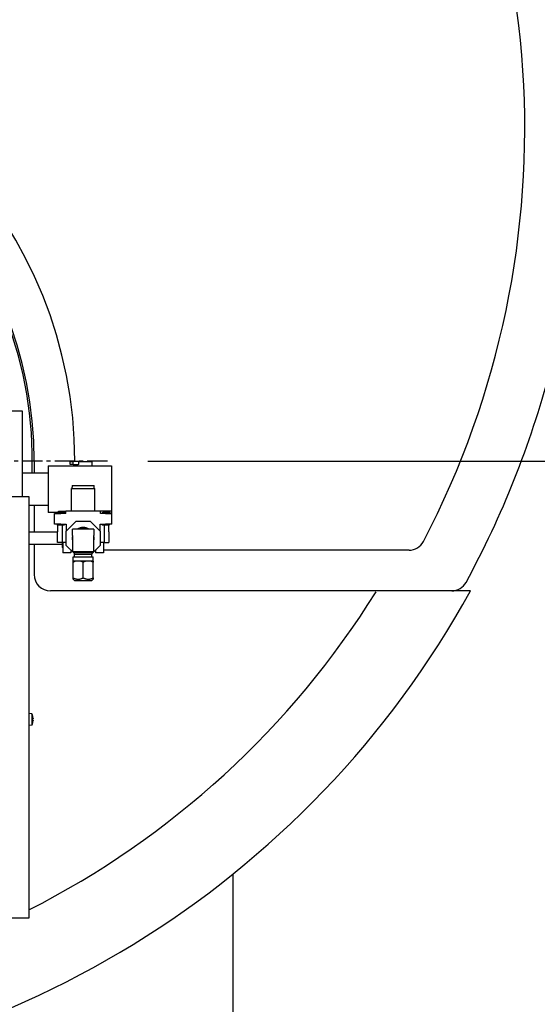
# Model space of a CAD drawing. Extents: x 446 to 766, y 72 to 257.
# Drawn here: x 724 to 740, y 99 to 130 of the extents above; entities that cross this region are included whole.
import ezdxf

# ---------------------------------------------------------------- set-up
doc = ezdxf.new("R2010")
doc.units = 0
doc.header["$LTSCALE"] = 0.25
doc.header["$MEASUREMENT"] = 0
doc.linetypes.add('CENTER', pattern=[2, 1.25, -0.25, 0.25, -0.25])
doc.layers.get('DEFPOINTS').update_dxf_attribs({"linetype": 'CONTINUOUS'})
for name, color, linetype in [('0_CENTERLINES', 125, 'CENTER'), ('0_OBJECT', 232, 'CONTINUOUS'), ('0_TEXT', 125, 'CONTINUOUS'), ('BURNER', 40, 'CONTINUOUS')]:
    doc.layers.add(name, color=color, linetype=linetype)
doc.styles.add('ROMANS', font='romans.shx')
doc.dimstyles.new('DIM', dxfattribs={"dimscale": 20, "dimtxt": 0.09375, "dimasz": 0.125, "dimexe": 0.0625, "dimexo": 0.0625, "dimgap": 0.09375, "dimtad": 0, "dimtih": 1, "dimtoh": 1, "dimdec": 6, "dimzin": 0, "dimdsep": 46, "dimlunit": 5, "dimtxsty": 'ROMANS', "dimcen": 0, "dimadec": 0, "dimazin": 0, "dimtfac": 0.87, "dimtdec": 6, "dimtix": 1, "dimtofl": 0, "dimtmove": 2, "dimatfit": 3, "dimfxl": 0, "dimtolj": 1, "dimtzin": 0, "dimarcsym": 0})
doc.dimstyles.new('DIM$0', dxfattribs={"dimscale": 25, "dimtxt": 0.09375, "dimasz": 0.1875, "dimexe": 0.0625, "dimexo": 0.0625, "dimgap": 0.0625, "dimtad": 0, "dimtih": 1, "dimtoh": 1, "dimdec": 6, "dimzin": 0, "dimdsep": 46, "dimlunit": 5, "dimtxsty": 'ROMANS', "dimcen": 0.0625, "dimclrd": 256, "dimclre": 256, "dimclrt": 256, "dimadec": 0, "dimazin": 0, "dimtfac": 0.87, "dimtdec": 6, "dimtix": 1, "dimtofl": 0, "dimtmove": 0, "dimatfit": 3, "dimfxl": 0, "dimtolj": 1, "dimtzin": 0, "dimlwd": -1, "dimlwe": -1, "dimarcsym": 0})

# ---------------------------------------------------------------- blocks, each defined once
blk = doc.blocks.new('*D3')
at = {"layer": '0_TEXT', "color": 0, "lineweight": -2, "transparency": 16777216}
for p, q in [((728.377, 115.947), (750.372, 115.947)), ((749.122, 113.447), (749.122, 103.193)), ((749.122, 85.384), (749.122, 95.637)), ((732.759, 82.884), (750.372, 82.884))]:
    blk.add_line(p, q, dxfattribs=at)
at = {"layer": '0_TEXT', "color": 0, "transparency": 16777216}
for points in [[(748.705, 113.447), (749.538, 113.447), (749.122, 115.947)], [(748.705, 85.384), (749.538, 85.384), (749.122, 82.884)]]:
    blk.add_solid(points, dxfattribs=at)
at = {"layer": 'DEFPOINTS', "color": 0, "transparency": 16777216}
for p in [(727.127, 115.947), (749.122, 115.947), (731.509, 82.884)]:
    blk.add_point(p, dxfattribs=at)
at = {"layer": '0_TEXT', "color": 0, "transparency": 16777216, "insert": (749.122, 99.415), "char_height": 1.875, "attachment_point": 5, "style": 'ROMANS'}
blk.add_mtext('\\A1;33{\\H0.870000x;\\S1/16;}', dxfattribs=at)
blk = doc.blocks.new('*D4')
at = {"layer": '0_TEXT', "color": 0, "lineweight": -2, "transparency": 16777216}
for p, q in [((715.871, 156.509), (764.3, 156.509)), ((763.05, 154.009), (763.05, 123.475)), ((763.05, 85.384), (763.05, 115.918)), ((732.746, 82.884), (764.3, 82.884))]:
    blk.add_line(p, q, dxfattribs=at)
at = {"layer": '0_TEXT', "color": 0, "transparency": 16777216}
for points in [[(762.633, 154.009), (763.466, 154.009), (763.05, 156.509)], [(762.633, 85.384), (763.466, 85.384), (763.05, 82.884)]]:
    blk.add_solid(points, dxfattribs=at)
at = {"layer": 'DEFPOINTS', "color": 0, "transparency": 16777216}
for p in [(714.621, 156.509), (763.05, 156.509), (731.496, 82.884)]:
    blk.add_point(p, dxfattribs=at)
at = {"layer": '0_TEXT', "color": 0, "transparency": 16777216, "insert": (763.05, 119.696), "char_height": 1.875, "attachment_point": 5, "style": 'ROMANS'}
blk.add_mtext('\\A1;73{\\H0.870000x;\\S5/8;}', dxfattribs=at)
blk = doc.blocks.new('*D5')
at = {"layer": '0_TEXT', "color": 0, "lineweight": -2, "transparency": 16777216}
for p, q in [((679.506, 109.823), (679.506, 182.548)), ((752.121, 140.072), (752.121, 182.548)), ((682.006, 181.298), (701.888, 181.298)), ((749.621, 181.298), (710.03, 181.298))]:
    blk.add_line(p, q, dxfattribs=at)
at = {"layer": '0_TEXT', "color": 0, "transparency": 16777216}
for points in [[(682.006, 181.715), (682.006, 180.882), (679.506, 181.298)], [(749.621, 181.715), (749.621, 180.882), (752.121, 181.298)]]:
    blk.add_solid(points, dxfattribs=at)
at = {"layer": 'DEFPOINTS', "color": 0, "transparency": 16777216}
for p in [(679.506, 181.298), (752.121, 138.822), (679.506, 108.573)]:
    blk.add_point(p, dxfattribs=at)
at = {"layer": '0_TEXT', "color": 0, "transparency": 16777216, "insert": (705.959, 181.298), "char_height": 1.875, "attachment_point": 5, "style": 'ROMANS'}
blk.add_mtext('\\A1;72{\\H0.870000x;\\S5/8;}', dxfattribs=at)
blk = doc.blocks.new('*D6')
at = {"layer": '0_TEXT', "color": 0, "lineweight": -2, "transparency": 16777216}
for p, q in [((679.506, 109.823), (679.506, 174.33)), ((742.121, 140.009), (742.121, 174.33)), ((682.006, 173.08), (706.788, 173.08)), ((739.621, 173.08), (714.839, 173.08))]:
    blk.add_line(p, q, dxfattribs=at)
at = {"layer": '0_TEXT', "color": 0, "transparency": 16777216}
for points in [[(682.006, 173.496), (682.006, 172.663), (679.506, 173.08)], [(739.621, 173.496), (739.621, 172.663), (742.121, 173.08)]]:
    blk.add_solid(points, dxfattribs=at)
at = {"layer": 'DEFPOINTS', "color": 0, "transparency": 16777216}
for p in [(679.506, 173.08), (742.121, 138.759), (679.506, 108.573)]:
    blk.add_point(p, dxfattribs=at)
at = {"layer": '0_TEXT', "color": 0, "transparency": 16777216, "insert": (710.814, 173.08), "char_height": 1.875, "attachment_point": 5, "style": 'ROMANS'}
blk.add_mtext('\\A1;62{\\H0.870000x;\\S5/8;}', dxfattribs=at)

msp = doc.modelspace()

# ---------------------------------------------------------------- linework, layer by layer
at = {"layer": '0_CENTERLINES', "ltscale": 2}
msp.add_line((727.127383, 115.9470584), (697.877383, 115.9470584), dxfattribs=at)
at = {"layer": '0_OBJECT'}
for p, q in [((724.8711602, 115.9467478), (724.8711602, 115.5773507)), ((726.1211602, 115.9467478), (726.1211602, 115.9348507)), ((724.8711602, 114.5773507), (724.8711602, 113.7522507)), ((724.8711602, 113.3772507), (724.8711602, 112.4467478)), ((736.4283561, 113.1967478), (727.0118658, 113.1967478)), ((738.3261331, 111.9467478), (725.3711602, 111.9467478)), ((730.9961602, 103.2181973), (730.9961602, 88.8839478))]:
    msp.add_line(p, q, dxfattribs=at)
for centre, radius, start, end in [((712.4961602, 126.1967478), 27.5, 332.42153202, 35.03481479), ((712.4961602, 115.9467478), 13.625, 0, 86.44842997), ((712.4961602, 115.9467478), 12.375, 0, 174.92998757), ((712.502383, 115.9467584), 12.3125, 358.28071653, 174.90423292), ((712.4961602, 126.1967478), 29.25, 331.42812186, 345.14922065), ((736.4283561, 113.6967478), 0.5, 270, 332.42153202), ((725.3711602, 112.4467478), 0.5, 180, 270), ((737.7449225, 112.4467478), 0.5, 270, 331.42812186), ((712.4961602, 126.1967478), 29.5, 271.9546952, 331.11515202), ((712.4961602, 126.1967478), 27, 296.87732168, 328.06192962)]:
    msp.add_arc(centre, radius, start, end, dxfattribs=at)
at = {"layer": 'BURNER'}
for p, q in [((700.5038658, 117.4972507), (724.5038658, 117.4972507)), ((724.5038658, 117.4972507), (724.5038658, 117.4622207)), ((724.5038658, 117.4622207), (724.5038658, 114.8571718)), ((725.9743658, 115.9348507), (726.0676379, 115.9348507)), ((725.9743658, 115.8398507), (725.9743658, 115.9348507)), ((726.251474, 115.9348507), (726.0676379, 115.9348507)), ((726.0676379, 115.8398507), (726.0676379, 115.9348507)), ((726.251474, 115.9348507), (726.6623658, 115.9348507)), ((726.251474, 115.8398507), (726.251474, 115.9348507)), ((726.6623658, 115.7938507), (726.6623658, 115.9348507)), ((725.3008658, 115.7938507), (725.3008658, 114.3608507)), ((725.3008658, 115.7938507), (727.2558658, 115.7938507)), ((726.0676379, 115.8398507), (725.9743658, 115.8398507)), ((726.0676379, 115.8398507), (726.2276999, 115.8398507)), ((726.0993658, 115.7938507), (726.0993658, 115.8398507)), ((726.251474, 115.8398507), (726.2276999, 115.8398507)), ((727.2558658, 115.7938507), (727.2558658, 114.4012507)), ((725.3008658, 115.5773507), (724.5038658, 115.5773507)), ((726.0203658, 115.1012507), (726.7413658, 115.1012507)), ((726.0203658, 114.4012507), (726.0203658, 115.1012507)), ((726.0388658, 115.1422507), (726.0405601, 115.1422507)), ((726.0388658, 115.1012507), (726.0388658, 115.1422507)), ((726.0405601, 115.1882507), (726.0405601, 115.1422507)), ((726.0405601, 115.1882507), (726.7211716, 115.1882507)), ((726.7211716, 115.1422507), (726.7211716, 115.1882507)), ((726.7211716, 115.1422507), (726.7228658, 115.1422507)), ((726.7228658, 115.1012507), (726.7228658, 115.1422507)), ((726.7413658, 114.4012507), (726.7413658, 115.1012507)), ((700.5457994, 114.8571718), (724.4623658, 114.8571718)), ((724.4623658, 114.8571718), (724.7023658, 114.8571718)), ((724.7023658, 114.8571718), (724.7023658, 108.0430527)), ((725.3008658, 114.5773507), (724.7023658, 114.5773507)), ((725.6208658, 114.4012507), (725.8498658, 114.4012507)), ((725.6208658, 114.3732507), (725.6208658, 114.4012507)), ((726.9118658, 114.4012507), (725.8498658, 114.4012507)), ((725.8498658, 114.3332507), (725.8498658, 114.4012507)), ((726.9118658, 114.3332507), (726.9118658, 114.4012507)), ((727.0998658, 114.4012507), (726.9118658, 114.4012507)), ((727.2618658, 114.4012507), (727.0998658, 114.4012507)), ((727.2618658, 114.3332507), (727.2618658, 114.4012507)), ((725.5733658, 114.3608507), (725.3008658, 114.3608507)), ((725.4998658, 114.3332507), (725.6878658, 114.3332507)), ((725.4998658, 114.2652507), (725.4998658, 114.3332507)), ((725.4998658, 114.0022507), (725.4998658, 114.2652507)), ((725.5733658, 114.3732507), (725.8023658, 114.3732507)), ((725.5733658, 114.3332507), (725.5733658, 114.3732507)), ((725.8498658, 114.3332507), (725.6878658, 114.3332507)), ((725.8023658, 114.3332507), (725.8023658, 114.3732507)), ((725.8558658, 113.7822128), (726.1634037, 114.0897507)), ((726.1634037, 114.0897507), (726.5983279, 114.0897507)), ((726.5983279, 114.0897507), (726.9058658, 113.7822128)), ((727.0738658, 114.3332507), (726.9118658, 114.3332507)), ((726.9853658, 114.3732507), (727.2143658, 114.3732507)), ((726.9853658, 114.3332507), (726.9853658, 114.3732507)), ((727.0738658, 114.3332507), (727.2618658, 114.3332507)), ((727.2143658, 114.3332507), (727.2143658, 114.3732507)), ((727.2618658, 114.0022507), (727.2618658, 114.3332507)), ((725.6878658, 114.0022507), (725.4998658, 114.0022507)), ((725.5768658, 114.0022507), (725.5768658, 113.9657507)), ((725.7988658, 113.9657507), (725.5768658, 113.9657507)), ((725.5858658, 113.9657507), (725.5858658, 113.7682507)), ((725.6878658, 114.0022507), (725.8563658, 114.0022507)), ((725.7358658, 113.9657507), (725.7358658, 113.4352507)), ((725.7988658, 114.0022507), (725.7988658, 113.9657507)), ((725.8558658, 113.3472886), (725.8558658, 113.7822128)), ((725.8563658, 114.0022507), (725.8563658, 113.7827128)), ((726.0488346, 113.6535027), (726.0488346, 113.8485027)), ((726.7128971, 113.8485027), (726.0488346, 113.8485027)), ((726.7128971, 113.8485027), (726.7128971, 113.6535027)), ((726.9053658, 113.7827128), (726.9053658, 114.0022507)), ((726.9053658, 114.0022507), (727.0738658, 114.0022507)), ((726.9058658, 113.7822128), (726.9058658, 113.3472886)), ((726.9628658, 114.0022507), (726.9628658, 113.9657507)), ((727.1848658, 113.9657507), (726.9628658, 113.9657507)), ((727.0258658, 113.9657507), (727.0258658, 113.4352507)), ((727.2618658, 114.0022507), (727.0738658, 114.0022507)), ((727.1758658, 113.7682507), (727.1758658, 113.9657507)), ((727.1848658, 114.0022507), (727.1848658, 113.9657507)), ((725.5858658, 113.7522507), (724.7023658, 113.7522507)), ((725.5858658, 113.4352507), (725.5858658, 113.7682507)), ((726.0488346, 113.6535027), (726.0488346, 113.1548867)), ((726.7128971, 113.1548867), (726.7128971, 113.6535027)), ((727.1758658, 113.7682507), (727.1758658, 113.4352507)), ((725.7447394, 113.3772507), (724.7023658, 113.3772507)), ((725.7358658, 113.4352507), (725.5858658, 113.4352507)), ((725.8558658, 113.4352507), (725.7358658, 113.4352507)), ((725.7447394, 113.2776257), (725.7447394, 113.4352507)), ((725.7447394, 113.2776257), (725.7498658, 113.272588)), ((725.7498658, 113.4352507), (725.7498658, 113.1212507)), ((726.1086002, 113.0945542), (725.8558658, 113.3472886)), ((725.9998658, 113.2032886), (725.9998658, 113.1212507)), ((726.0314037, 113.1717507), (725.9998658, 113.1717507)), ((726.9058658, 113.3472886), (726.6531314, 113.0945542)), ((726.7618658, 113.1717507), (726.7303279, 113.1717507)), ((726.7618658, 113.2032886), (726.7618658, 113.1212507)), ((727.0258658, 113.4352507), (726.9058658, 113.4352507)), ((727.0118658, 113.4352507), (727.0118658, 113.1212507)), ((727.0258658, 113.4352507), (727.1758658, 113.4352507)), ((725.9998658, 113.1212507), (725.7498658, 113.1212507)), ((726.0488346, 113.1548867), (726.3808658, 113.1548867)), ((726.1777527, 112.8647507), (726.0683658, 112.8647507)), ((726.0683658, 112.8280876), (726.0683658, 112.8647507)), ((726.0708658, 112.9947507), (726.6908658, 112.9947507)), ((726.0708658, 112.8647507), (726.0708658, 112.9947507)), ((726.1086002, 113.1228595), (726.1199752, 113.1548867)), ((726.1086002, 113.1228595), (726.6531314, 113.1228595)), ((726.1086002, 113.0748187), (726.1086002, 113.1228595)), ((726.1086002, 113.0748187), (726.6531314, 113.0748187)), ((726.1152408, 112.9947507), (726.1152408, 113.0748187)), ((726.2714789, 112.8647507), (726.1777527, 112.8647507)), ((726.4902527, 112.8647507), (726.2714789, 112.8647507)), ((726.3808658, 113.1548867), (726.7128971, 113.1548867)), ((726.5839789, 112.8647507), (726.4902527, 112.8647507)), ((726.6933658, 112.8647507), (726.5839789, 112.8647507)), ((726.6417564, 113.1548867), (726.6531314, 113.1228595)), ((726.6464908, 112.9947507), (726.6464908, 113.0748187)), ((726.6531314, 113.0748187), (726.6531314, 113.1228595)), ((726.6908658, 112.8647507), (726.6908658, 112.9947507)), ((726.6933658, 112.8647507), (726.6933658, 112.8280876)), ((727.0118658, 113.1212507), (726.7618658, 113.1212507)), ((726.0683658, 112.3466224), (726.0683658, 112.8280876)), ((726.3808658, 112.3466224), (726.3808658, 112.8280876)), ((726.6933658, 112.3466224), (726.6933658, 112.8280876)), ((726.0683658, 112.306057), (726.0683658, 112.3466224)), ((726.1175927, 112.2647507), (726.0683658, 112.306057)), ((726.1175927, 112.2647507), (726.6441389, 112.2647507)), ((726.6441389, 112.2647507), (726.6933658, 112.306057)), ((726.6933658, 112.3466224), (726.6933658, 112.306057)), ((724.8015847, 108.1599912), (724.7023658, 108.1686718)), ((724.7023658, 108.0430527), (724.7023658, 107.9212909)), ((724.8015847, 108.1599912), (724.8015847, 107.8043523)), ((724.8251737, 108.0799813), (724.8251737, 108.0804268)), ((724.7023658, 107.9212909), (724.7023658, 101.8571718)), ((724.8015847, 107.8043523), (724.7023658, 107.7956718)), ((724.8251737, 107.9675521), (724.8251737, 107.9967915)), ((724.8251737, 107.8839167), (724.8251737, 107.8843622)), ((724.4623658, 101.8571718), (700.5457994, 101.8571718)), ((724.7023658, 101.8571718), (724.4623658, 101.8571718))]:
    msp.add_line(p, q, dxfattribs=at)
at = {"layer": 'BURNER', "flags": 128}
for points in [[(726.1777527, 112.8647507), (726.1733955, 112.863998), (726.1690326, 112.8631797), (726.1646624, 112.8622958), (726.1602835, 112.8613463), (726.1558942, 112.8603311), (726.1514928, 112.8592501), (726.1470779, 112.858103), (726.1426479, 112.8568897), (726.1382011, 112.8556099), (726.133736, 112.8542633), (726.1292508, 112.8528494), (726.1247441, 112.8513678), (726.1202142, 112.8498181), (726.1156595, 112.8481998), (726.1110781, 112.8465121), (726.1064686, 112.8447547), (726.1018291, 112.8429267), (726.097158, 112.8410275), (726.0924534, 112.8390562), (726.0877137, 112.837012), (726.0829369, 112.834894), (726.0781213, 112.8327013), (726.0732649, 112.8304329), (726.0683658, 112.8280876)], [(726.3808658, 112.8280876), (726.3759668, 112.8304329), (726.3711104, 112.8327013), (726.3662947, 112.834894), (726.361518, 112.837012), (726.3567782, 112.8390562), (726.3520736, 112.8410275), (726.3474025, 112.8429267), (726.342763, 112.8447547), (726.3381535, 112.8465121), (726.3335722, 112.8481998), (726.3290174, 112.8498181), (726.3244875, 112.8513678), (726.3199808, 112.8528494), (726.3154957, 112.8542633), (726.3110305, 112.8556099), (726.3065837, 112.8568897), (726.3021537, 112.858103), (726.2977388, 112.8592501), (726.2933375, 112.8603311), (726.2889482, 112.8613463), (726.2845692, 112.8622958), (726.2801991, 112.8631797), (726.2758362, 112.863998), (726.2714789, 112.8647507)], [(726.4902527, 112.8647507), (726.4858954, 112.863998), (726.4815326, 112.8631797), (726.4771624, 112.8622958), (726.4727835, 112.8613463), (726.4683942, 112.8603311), (726.4639928, 112.8592501), (726.4595779, 112.858103), (726.4551479, 112.8568897), (726.4507011, 112.8556099), (726.4462359, 112.8542633), (726.4417508, 112.8528494), (726.4372441, 112.8513678), (726.4327142, 112.8498181), (726.4281595, 112.8481998), (726.4235781, 112.8465121), (726.4189686, 112.8447547), (726.4143291, 112.8429267), (726.409658, 112.8410275), (726.4049534, 112.8390562), (726.4002137, 112.837012), (726.3954369, 112.834894), (726.3906213, 112.8327013), (726.3857649, 112.8304329), (726.3808658, 112.8280876)], [(726.6933658, 112.8280876), (726.6884668, 112.8304329), (726.6836104, 112.8327013), (726.6787947, 112.834894), (726.674018, 112.837012), (726.6692782, 112.8390562), (726.6645737, 112.8410275), (726.6599025, 112.8429267), (726.6552631, 112.8447547), (726.6506535, 112.8465121), (726.6460722, 112.8481998), (726.6415174, 112.8498181), (726.6369875, 112.8513678), (726.6324808, 112.8528494), (726.6279957, 112.8542633), (726.6235306, 112.8556099), (726.6190837, 112.8568897), (726.6146537, 112.858103), (726.6102388, 112.8592501), (726.6058375, 112.8603311), (726.6014482, 112.8613463), (726.5970692, 112.8622958), (726.5926991, 112.8631797), (726.5883362, 112.863998), (726.583979, 112.8647507)], [(726.0683658, 112.3466224), (726.0831346, 112.3397272), (726.0974139, 112.333577), (726.1112642, 112.3281281), (726.124741, 112.3233432), (726.1378953, 112.3191903), (726.1507746, 112.3156423), (726.1634232, 112.3126765), (726.1758831, 112.3102743), (726.1881945, 112.3084209), (726.2003956, 112.307105), (726.2125238, 112.3063186), (726.2246158, 112.306057), (726.2367078, 112.3063186), (726.2488361, 112.307105), (726.2610372, 112.3084209), (726.2733485, 112.3102743), (726.2858085, 112.3126765), (726.2984571, 112.3156423), (726.3113363, 112.3191903), (726.3244906, 112.3233432), (726.3379674, 112.3281281), (726.3518178, 112.333577), (726.3660971, 112.3397272), (726.3808658, 112.3466224)], [(726.3808658, 112.3466224), (726.3956346, 112.3397272), (726.4099139, 112.333577), (726.4237642, 112.3281281), (726.437241, 112.3233432), (726.4503953, 112.3191903), (726.4632746, 112.3156423), (726.4759232, 112.3126765), (726.4883831, 112.3102743), (726.5006944, 112.3084209), (726.5128956, 112.307105), (726.5250238, 112.3063186), (726.5371158, 112.306057), (726.5492078, 112.3063186), (726.5613361, 112.307105), (726.5735372, 112.3084209), (726.5858485, 112.3102743), (726.5983085, 112.3126765), (726.6109571, 112.3156423), (726.6238363, 112.3191903), (726.6369906, 112.3233432), (726.6504674, 112.3281281), (726.6643178, 112.333577), (726.6785971, 112.3397272), (726.6933658, 112.3466224)], [(724.8341177, 108.012469), (724.8341671, 108.0116397), (724.8342137, 108.0108005), (724.8342572, 108.0099578), (724.8342971, 108.0091182), (724.8343329, 108.0082882), (724.8343644, 108.0074743), (724.834391, 108.0066829), (724.8344127, 108.0059188), (724.8344295, 108.0051863), (724.8344415, 108.0044898), (724.8344486, 108.0038334), (724.8344511, 108.0032216), (724.8344488, 108.0026541), (724.8344417, 108.0021173), (724.8344299, 108.0016141), (724.8344132, 108.001149), (724.8343918, 108.0007268), (724.8343655, 108.0003521), (724.8343344, 108.0000296), (724.8342986, 107.9997613), (724.8342587, 107.9995472), (724.8342149, 107.9993872), (724.8341678, 107.9992812), (724.8341177, 107.9992293)], [(724.8341177, 107.9651142), (724.8341671, 107.9650631), (724.8342137, 107.9649587), (724.8342572, 107.9648009), (724.8342971, 107.9645896), (724.8343329, 107.9643246), (724.8343644, 107.9640059), (724.834391, 107.9636336), (724.8344127, 107.9632114), (724.8344295, 107.962744), (724.8344415, 107.9622364), (724.8344486, 107.9616935), (724.8344511, 107.9611202), (724.8344488, 107.9605167), (724.8344417, 107.9598687), (724.8344299, 107.9591787), (724.8344132, 107.9584512), (724.8343918, 107.9576907), (724.8343655, 107.9569017), (724.8343344, 107.9560888), (724.8342986, 107.9552573), (724.8342587, 107.9544136), (724.8342149, 107.9535643), (724.8341678, 107.9527158), (724.8341177, 107.9518745)]]:
    msp.add_lwpolyline(points, dxfattribs=at)
at = {"layer": 'BURNER'}
for centre, radius, start, end in [((726.3808658, 113.5647507), 0.3375, 57.21904996, 122.78095004), ((726.3808658, 113.5647507), 0.31528, 64.15806724, 115.84193276), ((726.3808658, 113.5647507), 0.3375, 169.67160216, 190.32839784), ((726.3808658, 113.5647507), 0.3375, 349.67160216, 10.32839784), ((724.3504658, 107.9821718), 0.4849, 11.84436612, 21.51308479), ((724.8189737, 108.0804268), 0.0062, 0, 11.84436612), ((724.3504658, 107.9821718), 0.4849, 338.48691521, 348.15563388), ((724.8189737, 107.8839167), 0.0062, 348.15563388, 0)]:
    msp.add_arc(centre, radius, start, end, dxfattribs=at)
for centre, major_axis, ratio, start_param, end_param in [((724.3525947, 107.9815754), (-0.1306332, -0.4663329), 0.9958954731, 1.9067124938, 2.0488989191), ((724.3525947, 107.9578462), (0.4824405, 0.0422208), 0.0244148161, 6.0771442123, 6.2193306375), ((724.3525947, 108.0064973), (0.4824405, -0.0422208), 0.0244148161, 0.0638546697, 0.2060410949), ((724.3525947, 107.9827681), (0.1306332, -0.4663329), 0.9958954731, 1.0926937345, 1.2348801598)]:
    msp.add_ellipse(centre, major_axis=major_axis, ratio=ratio, start_param=start_param, end_param=end_param, dxfattribs=at)

# ---------------------------------------------------------------- dimensions: what is measured, and where the dimension line sits
at = {"layer": '0_TEXT'}
dim = msp.add_linear_dim(base=(679.5058831, 181.2982014), p1=(752.1211602, 138.8217478), p2=(679.5058831, 108.5728323), angle=180, dimstyle='DIM$0', override={"dimscale": 20, "dimasz": 0.125, "dimgap": 0.09375, "dimdec": 4, "dimcen": 0, "dimclrd": 0, "dimclre": 0, "dimclrt": 0, "dimtmove": 2, "dimlwd": 65534, "dimlwe": 65534}, dxfattribs=at)
dim.commit()
dim.dimension.update_dxf_attribs({"geometry": '*D5', "text_midpoint": (705.9590189, 181.2982014), "dimtype": 160})
dim = msp.add_linear_dim(base=(679.5058831, 173.0796751), p1=(742.1211602, 138.7589478), p2=(679.5058831, 108.5728323), angle=180, dimstyle='DIM', override={"dimdec": 4}, dxfattribs=at)
dim.commit()
dim.dimension.update_dxf_attribs({"geometry": '*D6', "text_midpoint": (710.8135216, 173.0796751)})
for base, p1, p2, picture, middle in [((763.0495445, 156.5089478), (731.4961602, 82.8839478), (714.6211602, 156.5089478), '*D4', (763.0495445, 119.6964478)), ((749.1215548, 115.9467584), (731.5086059, 82.8839478), (727.127383, 115.9467584), '*D3', (749.1215548, 99.4153531))]:
    dim = msp.add_linear_dim(base=base, p1=p1, p2=p2, angle=90, dimstyle='DIM', dxfattribs=at)
    dim.commit()
    dim.dimension.update_dxf_attribs({"geometry": picture, "text_midpoint": middle})

doc.saveas('drawing.dxf')
